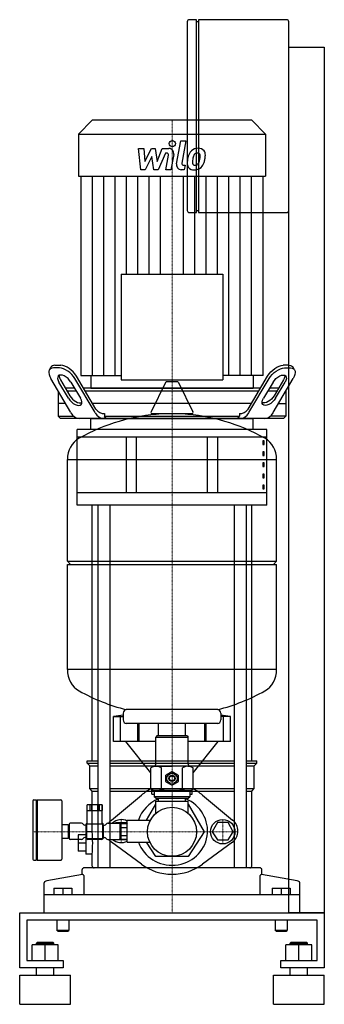
# Model space of a CAD drawing. Extents: x -150 to 150, y 0 to 970.
import ezdxf

# ---------------------------------------------------------------- set-up
doc = ezdxf.new("R2010")
doc.units = 0
doc.linetypes.add('DASHDOT', pattern=[1, 0.5, -0.25, 0, -0.25])
doc.layers.get('0').update_dxf_attribs({"color": 124})
doc.layers.add('CP_AXIS', color=143, linetype='DASHDOT', lineweight=18)
doc.layers.add('CP_DETAL', color=33, linetype='Continuous')

msp = doc.modelspace()

# ---------------------------------------------------------------- linework, layer by layer
at = {"extrusion": (0, 1, 0)}
for p, q in [((24, 970), (17, 970)), ((24, 780), (24, 970)), ((26, 970), (26, 780)), ((113, 970), (26, 970)), ((15, 968), (15, 782)), ((26, 968), (24, 968)), ((115, 782), (115, 968)), ((115, 943), (150, 943)), ((150, 943), (150, 90)), ((-78.72, 871), (-92, 857.18)), ((78.71, 871), (-78.72, 871)), ((78.71, 871), (91.99, 857.18)), ((-92, 857.18), (91.99, 857.18)), ((-92, 857.18), (-92, 815.73)), ((91.99, 857.18), (91.99, 815.73)), ((-92, 815.73), (91.99, 815.73)), ((-89.64, 815.73), (-89.64, 619.37)), ((89.63, 619.37), (89.63, 815.73)), ((17, 780), (24, 780)), ((24, 782), (26, 782)), ((26, 780), (113, 780)), ((115, 90), (115, 782)), ((-120.77, 625.05), (-119.28, 627.55)), ((-110.85, 627), (-116.78, 627)), ((-115.3, 629.5), (-109.37, 629.5)), ((115.3, 629.5), (109.37, 629.5)), ((110.85, 627), (116.78, 627)), ((120.77, 625.05), (119.28, 627.55)), ((-99.5, 582.86), (-119.39, 616.39)), ((-101.95, 597), (-111.36, 612.86)), ((-109.88, 615.36), (-100.47, 599.5)), ((-99.5, 612.86), (-90.09, 597)), ((-75.77, 582.86), (-95.66, 616.39)), ((-74.9, 586.39), (-94.18, 618.89)), ((-89.65, 619.37), (-49.97, 619.37)), ((-80.09, 619.37), (-80.1, 607)), ((-6.36, 612.68), (-20.61, 583.69)), ((5.29, 613.36), (-5.29, 613.36)), ((6.36, 612.68), (20.61, 583.69)), ((89.63, 619.37), (49.96, 619.37)), ((74.9, 586.39), (94.18, 618.89)), ((75.77, 582.86), (95.66, 616.39)), ((99.5, 612.86), (90.09, 597)), ((99.5, 582.86), (119.39, 616.39)), ((109.88, 615.36), (100.47, 599.5)), ((101.95, 597), (111.36, 612.86)), ((-112, 603.93), (-112, 579.5)), ((-96.02, 607), (-104.92, 607)), ((-103.44, 604.5), (-94.54, 604.5)), ((87.12, 607), (-87.12, 607)), ((-85.64, 604.5), (85.64, 604.5)), ((94.54, 604.5), (103.44, 604.5)), ((104.92, 607), (96.02, 607)), ((112, 603.93), (112, 579.5)), ((-104.92, 592), (-112, 592)), ((78.22, 592), (-78.22, 592)), ((-112, 579.5), (-96.85, 579.5)), ((-109.9, 577), (-112, 579.5)), ((109.9, 577), (-109.9, 577)), ((-80, 566.15), (-80, 577)), ((19.54, 581.55), (-19.54, 581.55)), ((80, 566.15), (80, 577)), ((109.9, 577), (112, 579.5)), ((93.5, 566.15), (-93.5, 566.15)), ((-93.5, 491.6), (-93.5, 566.15)), ((93.5, 491.6), (93.5, 566.15)), ((-93.5, 558.92), (93.5, 558.92)), ((-45, 558.92), (-45, 504.25)), ((-35, 504.03), (-35, 558.92)), ((35, 504.03), (35, 558.92)), ((45, 504.25), (45, 558.92)), ((90.92, 555.24), (89.56, 555.24)), ((89.56, 555.24), (89.56, 551.62)), ((90.92, 551.62), (90.92, 555.24)), ((89.56, 551.62), (90.92, 551.62)), ((90.92, 544.26), (89.56, 544.26)), ((89.56, 544.26), (89.56, 540.65)), ((90.92, 540.65), (90.92, 544.26)), ((-103, 436.64), (-103, 536.75)), ((89.56, 540.65), (90.92, 540.65)), ((103, 436.64), (103, 536.75)), ((90.92, 533.28), (89.56, 533.28)), ((89.56, 533.28), (89.56, 529.67)), ((89.56, 529.67), (90.92, 529.67)), ((90.92, 529.67), (90.92, 533.28)), ((90.92, 522.31), (89.56, 522.31)), ((89.56, 522.31), (89.56, 518.69)), ((89.56, 518.69), (90.92, 518.69)), ((90.92, 518.69), (90.92, 522.31)), ((90.92, 511.33), (89.56, 511.33)), ((89.56, 511.33), (89.56, 507.71)), ((89.56, 507.71), (90.92, 507.71)), ((90.92, 507.71), (90.92, 511.33)), ((-78.5, 240), (-78.5, 491.6)), ((-73.18, 491.6), (-73.18, 240)), ((-61.18, 491.6), (-61.18, 240)), ((61.18, 491.6), (61.18, 240)), ((73.18, 491.6), (73.18, 240)), ((78.5, 240), (78.5, 491.6)), ((-103, 436.64), (103, 436.64)), ((-100, 433.23), (-103, 436.64)), ((100, 433.23), (103, 436.64)), ((-103, 433.23), (103, 433.23)), ((-103, 329.71), (-103, 433.23)), ((103, 329.71), (103, 433.23)), ((-57.5, 259), (-57.5, 283.39)), ((-50.75, 259), (-50.75, 283.39)), ((-48, 286.9), (-48, 280.1)), ((48, 286.9), (48, 280.1)), ((50.75, 259), (50.75, 283.39)), ((57.5, 259), (57.5, 283.39)), ((45, 276.7), (-45, 276.7)), ((-33.59, 259), (-33.59, 276.7)), ((-32.28, 259), (-32.28, 276.7)), ((-13.45, 264.39), (-13.45, 276.7)), ((13.45, 264.39), (13.45, 276.7)), ((32.28, 259), (32.28, 276.7)), ((33.59, 259), (33.59, 276.7)), ((-15, 264.39), (-16, 263.25)), ((-16, 263.25), (16, 263.25)), ((-16, 236.5), (-16, 263.25)), ((15, 264.39), (-15, 264.39)), ((15, 264.39), (16, 263.25)), ((16, 236.5), (16, 263.25)), ((-16, 259), (-57.5, 259)), ((-57.5, 259), (-57.5, 259)), ((-20.78, 227.92), (-45.5, 259)), ((57.5, 259), (16, 259)), ((20.78, 227.92), (45.5, 259)), ((57.5, 259), (57.5, 259)), ((-83.5, 240), (-73.18, 240)), ((-83.5, 237.5), (-83.5, 240)), ((-83.5, 237.5), (-73.18, 237.5)), ((-81, 235), (-83.5, 237.5)), ((-81, 235), (-73.18, 235)), ((-81, 212.5), (-81, 235)), ((-61.18, 240), (61.18, 240)), ((-61.18, 237.5), (61.18, 237.5)), ((-61.18, 235), (61.18, 235)), ((-18, 234.5), (-20.78, 232.89)), ((-20.78, 212.11), (-20.78, 232.89)), ((-18, 234.5), (-15.59, 234.5)), ((-15.59, 234.5), (0, 234.5)), ((-10.39, 212.11), (-10.39, 232.89)), ((10.39, 212.11), (10.39, 232.89)), ((15.59, 234.5), (18, 234.5)), ((18, 234.5), (20.78, 232.89)), ((20.78, 212.11), (20.78, 232.89)), ((73.18, 240), (83.5, 240)), ((73.18, 237.5), (83.5, 237.5)), ((73.18, 235), (81, 235)), ((81, 235), (83.5, 237.5)), ((81, 212.5), (81, 235)), ((83.5, 237.5), (83.5, 240)), ((-6, 219.41), (-6, 225.59)), ((-5.68, 226.15), (-0.32, 229.24)), ((0.32, 229.24), (5.68, 226.15)), ((6, 225.59), (6, 219.41)), ((-0.32, 215.76), (-5.68, 218.85)), ((5.68, 218.85), (0.32, 215.76)), ((-81, 212.5), (-73.18, 212.5)), ((-78.5, 210), (-81, 212.5)), ((-78.5, 210), (-73.18, 210)), ((-78.5, 170), (-78.5, 210)), ((-61.18, 212.5), (61.18, 212.5)), ((-61.18, 210), (61.18, 210)), ((-59.6, 181.53), (-30.08, 206.11)), ((-18, 210.5), (-20.78, 212.11)), ((-20, 207), (-20, 211.65)), ((-20, 207), (-17.5, 207)), ((18, 210.5), (-18, 210.5)), ((-17.5, 210), (-17.5, 204.5)), ((17.5, 204.5), (-17.5, 204.5)), ((-16, 203), (-17.5, 204.5)), ((16, 203), (17.5, 204.5)), ((17.5, 210), (17.5, 204.5)), ((17.5, 207), (20, 207)), ((18, 210.5), (20.78, 212.11)), ((20, 207), (20, 211.65)), ((30.08, 206.11), (59.6, 181.53)), ((73.18, 212.5), (81, 212.5)), ((73.18, 210), (78.5, 210)), ((78.5, 210), (81, 212.5)), ((78.5, 136.22), (78.5, 210)), ((-137.15, 200.5), (-137.15, 142.89)), ((-136.15, 201.5), (-133.65, 201.5)), ((-133.65, 201.5), (-133.65, 142)), ((-133.65, 200.5), (-132.65, 201.5)), ((-132.65, 201.5), (-132.65, 142)), ((-132.65, 201.5), (-109.65, 201.5)), ((-108.65, 200.5), (-108.65, 142.89)), ((-83.65, 177.75), (-83.65, 196.5)), ((-83.56, 191), (-83.56, 196.5)), ((-80.87, 196.5), (-80.87, 191)), ((-78.84, 191), (-78.84, 196.5)), ((-73.46, 196.5), (-73.46, 191)), ((-71.43, 191), (-71.43, 196.5)), ((-68.74, 196.5), (-68.74, 191)), ((-68.65, 177.75), (-68.65, 196.5)), ((-25.11, 181.5), (-16, 197.29)), ((-16, 203), (16, 203)), ((-16, 200), (16, 200)), ((-16, 188.09), (-16, 200)), ((-15, 203), (-15, 201.62)), ((-13.45, 200), (-13.45, 203)), ((13.45, 200), (13.45, 203)), ((15, 203), (15, 201.62)), ((16, 188.09), (16, 200)), ((16, 197.29), (31.75, 170)), ((-108.65, 177), (-102.15, 177)), ((-102.15, 177), (-102.15, 163.78)), ((-102.15, 176.7), (-101.15, 176.7)), ((-101.15, 177.5), (-101.15, 163.33)), ((-89.15, 178.5), (-100.15, 178.5)), ((-84.65, 176.5), (-85.69, 176.5)), ((-84.65, 163.96), (-84.65, 176.8)), ((-83.9, 163.11), (-83.9, 177.75)), ((-83.9, 177.75), (-76.15, 177.75)), ((-76.15, 177.75), (-68.4, 177.75)), ((-68.4, 177.75), (-68.4, 163.11)), ((-67.65, 176.8), (-67.65, 163.96)), ((-67.65, 176.5), (-66.61, 176.5)), ((-63.15, 178.5), (-52.15, 178.5)), ((-55.48, 178.5), (-55.2, 179)), ((-55.2, 179), (-44.8, 179)), ((-51.15, 163.33), (-51.15, 177.5)), ((-51.15, 176.5), (-50.15, 176.5)), ((-50.15, 178.08), (-44.15, 178.08)), ((-50.15, 162.82), (-50.15, 178.08)), ((-44.8, 179), (-44.27, 178.08)), ((-44.15, 159.78), (-44.15, 181.5)), ((-44.15, 181.5), (-21.24, 181.5)), ((44.8, 179), (39.61, 170)), ((55.2, 179), (44.8, 179)), ((60.39, 170), (55.2, 179)), ((-92.5, 166.89), (-92.5, 150.89)), ((-85, 170), (-85, 147.78)), ((-50.15, 174.04), (-44.15, 174.04)), ((-50.15, 166.41), (-44.15, 166.41)), ((31.75, 170), (15.88, 145.56)), ((39.61, 170), (44.8, 162)), ((55.2, 162), (60.39, 170)), ((-108.65, 163.78), (-102.15, 163.78)), ((-102.15, 164.04), (-101.15, 164.04)), ((-89.15, 162.44), (-100.15, 162.44)), ((-85, 158.89), (-92.5, 158.89)), ((-84.65, 164.22), (-85.69, 164.22)), ((-68.4, 163.11), (-83.9, 163.11)), ((-69.35, 162.44), (-82.95, 162.44)), ((-67.65, 164.22), (-66.61, 164.22)), ((-63.15, 162.44), (-52.15, 162.44)), ((-30.08, 137.9), (-59.6, 159.76)), ((-55.2, 162), (-55.48, 162.44)), ((-44.8, 162), (-55.2, 162)), ((-51.15, 164.22), (-50.15, 164.22)), ((-50.15, 162.82), (-44.15, 162.82)), ((-44.27, 162.82), (-44.8, 162)), ((-44.15, 159.78), (-21.24, 159.78)), ((-15.88, 145.56), (-25.11, 159.78)), ((59.6, 159.76), (30.08, 137.9)), ((44.8, 162), (55.2, 162)), ((-85, 150.89), (-92.5, 150.89)), ((-78.5, 147.78), (-85, 147.78)), ((-78.5, 136.22), (-78.5, 147.78)), ((15.88, 145.56), (-15.88, 145.56)), ((-136.15, 142), (-133.65, 142)), ((-133.65, 142.89), (-132.65, 142)), ((-132.65, 142), (-109.65, 142)), ((-88.14, 127.84), (-123.18, 121.61)), ((-88.5, 127.78), (-88.5, 132.67)), ((-86.95, 126.97), (-86.95, 107.78)), ((86.5, 134.44), (-86.5, 134.44)), ((86.95, 107.78), (86.95, 126.97)), ((123.18, 121.61), (88.14, 127.84)), ((88.5, 127.78), (88.5, 132.67)), ((-126, 90), (-126, 119.65)), ((-123.18, 121.61), (-124.39, 121.4)), ((124.39, 121.4), (123.18, 121.61)), ((126, 90), (126, 119.65)), ((126, 107.78), (-126, 107.78)), ((-116.5, 114.44), (-98.5, 114.44)), ((-116.5, 114.44), (-116.5, 107.78)), ((-107.5, 114.44), (-107.5, 107.78)), ((-98.5, 114.44), (-98.5, 107.78)), ((98.5, 114.44), (116.5, 114.44)), ((98.5, 114.44), (98.5, 107.78)), ((107.5, 114.44), (107.5, 107.78)), ((116.5, 114.44), (116.5, 107.78)), ((-150, 36), (-150, 90)), ((-150, 90), (150, 90)), ((150, 90), (115, 90)), ((150, 90), (150, 36)), ((-142.86, 82.8), (-142.86, 43.2)), ((142.86, 82.8), (-142.86, 82.8)), ((-113.5, 82.8), (-113.5, 72.72)), ((-101.5, 82.8), (-101.5, 72.72)), ((101.5, 82.8), (101.5, 72.72)), ((113.5, 82.8), (113.5, 72.72)), ((142.86, 43.2), (142.86, 82.8)), ((-101.5, 72.72), (-113.5, 72.72)), ((-112.5, 72), (-113.5, 72.72)), ((-112.5, 72), (-102.5, 72)), ((-102.5, 72), (-101.5, 72.72)), ((113.5, 72.72), (101.5, 72.72)), ((102.5, 72), (101.5, 72.72)), ((102.5, 72), (112.5, 72)), ((112.5, 72), (113.5, 72.72)), ((-137.86, 43.2), (-137.86, 58.68)), ((-112.14, 58.68), (-137.86, 58.68)), ((-132.86, 60.84), (-133.57, 60.12)), ((-133.57, 60.12), (-116.43, 60.12)), ((-133.57, 58.68), (-133.57, 60.12)), ((-117.14, 60.84), (-132.86, 60.84)), ((-125, 43.2), (-125, 58.68)), ((-117.14, 60.84), (-116.43, 60.12)), ((-116.43, 58.68), (-116.43, 60.12)), ((-112.14, 43.2), (-112.14, 58.68)), ((112.14, 43.2), (112.14, 58.68)), ((137.86, 58.68), (112.14, 58.68)), ((117.14, 60.84), (116.43, 60.12)), ((116.43, 60.12), (133.57, 60.12)), ((116.43, 58.68), (116.43, 60.12)), ((132.86, 60.84), (117.14, 60.84)), ((125, 43.2), (125, 58.68)), ((132.86, 60.84), (133.57, 60.12)), ((133.57, 58.68), (133.57, 60.12)), ((137.86, 43.2), (137.86, 58.68)), ((-142.86, 43.2), (-107.14, 43.2)), ((-107.14, 43.2), (-107.14, 36)), ((107.14, 43.2), (142.86, 43.2)), ((107.14, 36), (107.14, 43.2)), ((-107.14, 36), (-150, 36)), ((-133.57, 28.8), (-133.57, 36)), ((-116.43, 28.8), (-116.43, 36)), ((150, 36), (107.14, 36)), ((116.43, 28.8), (116.43, 36)), ((133.57, 28.8), (133.57, 36)), ((-150, 28.8), (-100, 28.8)), ((-150, 0), (-150, 28.8)), ((-100, 0), (-100, 28.8)), ((100, 28.8), (150, 28.8)), ((100, 0), (100, 28.8)), ((150, 0), (150, 28.8)), ((-150, 0), (-100, 0)), ((100, 0), (150, 0))]:
    msp.add_line(p, q, dxfattribs=at)
at = {"extrusion": (1, -2e-16, 0)}
msp.add_line((-49.97, 719.2), (49.96, 719.2), dxfattribs=at)
at = {"extrusion": (-4e-16, -1, 0)}
msp.add_line((-49.97, 719.2), (-49.97, 615.25), dxfattribs=at)
at = {"extrusion": (4e-16, -1, 0)}
msp.add_line((49.96, 719.2), (49.96, 615.25), dxfattribs=at)
at = {"extrusion": (1, 2e-16, 0)}
msp.add_line((-49.97, 615.25), (49.96, 615.25), dxfattribs=at)
for p, q in [((80.08, 619.37), (80.08, 607)), ((-80.1, 607), (80.08, 607)), ((112, 591.72), (104.75, 591.72)), ((-66.44, 582), (-66.44, 579.5)), ((66.44, 582), (66.44, 579.5)), ((66.44, 582), (66.44, 579.5)), ((-80, 577), (80, 577)), ((-64.94, 577), (-66.44, 579.5)), ((-66.44, 579.5), (66.44, 579.5)), ((64.94, 577), (66.44, 579.5)), ((64.94, 577), (66.44, 579.5)), ((112, 579.5), (96.85, 579.5)), ((-103, 536.75), (103, 536.75)), ((93.5, 504.03), (-93.5, 504.03)), ((93.5, 491.6), (-93.5, 491.6)), ((103, 329.71), (-103, 329.71)), ((-57.5, 283.39), (-48, 283.39)), ((45.19, 290.3), (-45.19, 290.3)), ((57.5, 283.39), (48, 283.39)), ((-73.18, 240), (-73.18, 134.44)), ((-61.18, 240), (-61.18, 134.44)), ((61.18, 240), (61.18, 134.44)), ((73.18, 240), (73.18, 134.44)), ((-68.65, 196.5), (-83.65, 196.5)), ((-83.65, 191), (-68.65, 191)), ((-150, 90), (-150, 90))]:
    msp.add_line(p, q)
at = {"extrusion": (0, -1, 0)}
for p, q in [((-85, 166.89), (-92.5, 166.89)), ((-78.5, 170), (-85, 170))]:
    msp.add_line(p, q, dxfattribs=at)
for centre, radius in [((0, 222.5), 5.1), ((0, 222.5), 3), ((0, 222.5), 2.5), ((0, 170), 24.15), ((50, 170), 12)]:
    msp.add_circle(centre, radius)
for centre, radius, start, end in [((17, 968), 2, 90, 180), ((113, 968), 2, 0, 90), ((17, 782), 2, 180, 270), ((113, 782), 2, 270, 0), ((-15.61, 225.22), 9.28, 55.7715, 114.02068), ((-18, 236.5), 2, 270, 0), ((15.61, 225.22), 9.28, 65.97933, 124.22848), ((18, 236.5), 2, 180, 270), ((0, 222.5), 6.75, 147.26604, 152.73396), ((0, 222.5), 6.75, 87.26604, 92.73396), ((0, 222.5), 6.75, 27.26604, 32.73396), ((0, 222.5), 6.75, 207.26604, 212.73396), ((0, 222.5), 6.75, 267.26604, 272.73396), ((0, 222.5), 6.75, 327.26604, 332.73396), ((0, 170), 47, 116.24598, 129.79182), ((-15.61, 219.78), 9.28, 245.97932, 304.2285), ((-18, 210), 0.5, 0, 90), ((0, 244.89), 34.39, 252.41204, 287.58795), ((15.61, 219.78), 9.28, 235.77152, 294.02067), ((18, 210), 0.5, 90, 180), ((0, 170), 47, 50.20818, 63.75402), ((-136.15, 200.5), 1, 90, 180), ((-109.65, 200.5), 1, 0, 90), ((0, 170), 35, 112.5994, 160.81791), ((-100.15, 177.5), 1, 90, 180), ((-89.15, 176.5), 2, 30, 90), ((-85.69, 178.5), 2, 210, 270), ((-82.95, 176.8), 1.7, 114.31574, 180), ((-69.35, 176.8), 1.7, 0, 65.68426), ((-66.61, 178.5), 2, 270, 330), ((-63.15, 176.5), 2, 90, 150), ((-50, 170), 15, 129.79182, 145.48189), ((-50, 170), 12, 60.8236, 134.90053), ((-52.15, 177.5), 1, 0, 90)]:
    msp.add_arc(centre, radius, start, end)
for centre, major_axis, ratio, start_param, end_param in [((-110.49, 616.39), (-9.77, 9.32), 0.517308, -0.496828, 1.073968), ((-109.01, 618.89), (-9.77, 9.32), 0.517308, -0.496828, 0.118652), ((-104.56, 616.39), (-9.77, 9.32), 0.517308, 4.215561, 5.786357), ((-103.08, 618.89), (-9.77, 9.32), 0.517308, 4.215561, 5.786357), ((-105.43, 612.86), (-6.52, 6.22), 0.517308, 4.215561, 7.357154), ((-103.95, 615.36), (-6.52, 6.22), 0.517308, 0.429836, 1.073968), ((-5.29, 611.95), (0, 1.42), 0.881579, 0, 1.030377), ((5.29, 611.95), (0, 1.42), 0.881579, -1.030377, 0), ((-96.02, 597), (-6.52, 6.22), 0.517308, 1.073968, 4.215561), ((-94.54, 599.5), (-6.52, 6.22), 0.517308, 1.073968, 2.94906), ((-90.42, 589.85), (0, 12.88), 0.838951, 2.145017, 3.078363), ((-66.96, 589.31), (0, 12.32), 0.838951, 2.121987, 3.101393), ((-67.19, 593.71), (0, 11.74), 0.838951, 2.243324, 3.218215), ((-19.54, 582.96), (0, 1.42), 0.881579, 1.030377, 3.141593), ((19.54, 582.96), (0, 1.42), 0.881579, 3.141593, 5.252808), ((67.19, 593.71), (0, 11.74), 0.838951, 3.064971, 4.039861), ((66.96, 589.31), (0, 12.32), 0.838951, 3.181792, 4.161198), ((90.42, 589.85), (0, 12.88), 0.838951, 3.204822, 4.138168), ((0, 347.02), (0, 234.81), 0.881579, 0.049152, 0.458228), ((0, 347.02), (0, 234.81), 0.881579, -0.458228, -0.049152), ((-82.5, 536.75), (0, 23.25), 0.881579, 0.458228, 1.570796), ((82.5, 536.75), (0, 23.25), 0.881579, -1.570796, -0.458228), ((-82.5, 329.71), (0, 23.25), 0.881579, 1.570796, 2.683365), ((82.5, 329.71), (0, 23.25), 0.881579, 3.59982, 4.712389), ((0, 519.44), (0, 234.81), 0.881579, 2.683365, 2.921493), ((0, 519.44), (0, 234.81), 0.881579, 3.361693, 3.59982), ((0, -183.14), (0, 471.07), 0.881579, 0.115843, 0.138907), ((-45, 286.9), (0, 3.4), 0.881579, 0.064613, 1.570796), ((45, 286.9), (0, 3.4), 0.881579, -1.570796, -0.064613), ((0, -183.14), (0, 471.07), 0.881579, -0.138907, -0.115843), ((-45, 280.1), (0, 3.4), 0.881579, 1.570796, 3.141593), ((45, 280.1), (0, 3.4), 0.881579, 3.141593, 4.712389), ((0, 170.94), (-35, 0), 0.970835, 0.334791, 4.317955), ((50, 170.64), (-15, 0), 0.944444, 2.265295, 4.017891), ((-108.61, 158.89), (0, 69.89), 0.43638, 4.552733, 4.872045), ((-100.15, 163.33), (-1, 0), 0.888889, 0, 1.570796), ((-89.15, 164.22), (-2, 0), 0.888889, 1.570796, 2.617994), ((-85.69, 162.44), (-2, 0), 0.888889, -1.570796, -0.523599), ((-82.95, 163.96), (-1.7, 0), 0.888889, 0, 1.570796), ((-69.35, 163.96), (-1.7, 0), 0.888889, 1.570796, 3.141593), ((-66.61, 162.44), (-2, 0), 0.888889, -2.617994, -1.570796), ((-63.15, 164.22), (-2, 0), 0.888889, 0.523599, 1.570796), ((-50, 170), (-15, 0), 0.888889, 0.602455, 0.876298), ((-50, 170), (-12, 0), 0.888889, 0.787134, 2.08002), ((-52.15, 163.33), (-1, 0), 0.888889, 1.570796, 3.141593), ((-136.15, 142.89), (-1, 0), 0.888889, 0, 1.570796), ((-109.65, 142.89), (-1, 0), 0.888889, 1.570796, 3.141593), ((-76.5, 136.22), (-2, 0), 0.888889, 0, 1.570796), ((0, 170), (-47, 0), 0.888889, 0.876298, 2.265295), ((76.5, 136.22), (-2, 0), 0.888889, 1.570796, 3.141593), ((-86.5, 132.67), (-2, 0), 0.888889, -1.570796, 0), ((-87.95, 126.97), (-1, 0), 0.888889, -3.141593, -1.373401), ((86.5, 132.67), (-2, 0), 0.888889, -3.141593, -1.570796), ((87.95, 126.97), (-1, 0), 0.888889, -1.768192, 0), ((-124, 119.65), (-2, 0), 0.888889, -1.373401, 0), ((124, 119.65), (-2, 0), 0.888889, 3.141593, 4.514993)]:
    msp.add_ellipse(centre, major_axis=major_axis, ratio=ratio, start_param=start_param, end_param=end_param)
at = {"extrusion": (0, 0, -1)}
for centre, major_axis, start_param, end_param in [((103.08, 618.89), (9.77, 9.32), 4.215561, 5.786357), ((104.56, 616.39), (9.77, 9.32), 4.215561, 5.786357), ((109.01, 618.89), (9.77, 9.32), -0.496828, 0.118652), ((110.49, 616.39), (9.77, 9.32), -0.496828, 1.073968), ((105.43, 612.86), (6.52, 6.22), 4.215561, 7.357154), ((103.95, 615.36), (6.52, 6.22), 0.429836, 1.073968), ((96.02, 597), (6.52, 6.22), 1.073968, 4.215561), ((94.54, 599.5), (6.52, 6.22), 1.073968, 2.94906)]:
    msp.add_ellipse(centre, major_axis=major_axis, ratio=0.517308, start_param=start_param, end_param=end_param, dxfattribs=at)
at = {"layer": 'CP_AXIS'}
for p, q in [((0, 871), (0, 240)), ((0, 240), (0, 90)), ((-50, 182), (-50, 159.33)), ((50, 182), (50, 159.33)), ((-24.15, 170), (-137.15, 170)), ((24.15, 170), (-24.15, 170)), ((24.15, 170), (65, 170))]:
    msp.add_line(p, q, dxfattribs=at)
at = {"layer": 'CP_DETAL'}
for p, q in [((4.52, 828.07), (8.75, 850.71)), ((8.75, 850.71), (13.75, 850.71)), ((13.75, 850.71), (9.66, 828.8)), ((-32.84, 843.06), (-27.67, 843.06)), ((-30.72, 822.18), (-32.84, 843.06)), ((-27.67, 843.06), (-26.85, 830.15)), ((-26.85, 830.15), (-20.35, 843.06)), ((-19.7, 835.28), (-26.35, 822.18)), ((-20.35, 843.06), (-16.44, 843.06)), ((-17.95, 822.18), (-19.7, 835.28)), ((-16.44, 843.06), (-14.73, 830.15)), ((-14.73, 830.15), (-9.71, 843.06)), ((-6.36, 838.65), (-13.57, 822.18)), ((-9.71, 843.06), (-2.98, 843.07)), ((-5.19, 838.65), (-6.36, 838.65)), ((-6.08, 822.16), (-3.44, 836.45)), ((1.7, 837.19), (-1.07, 822.16)), ((11.41, 826.59), (12.94, 826.59)), ((12.94, 826.59), (12.12, 822.18)), ((-78.44, 619.37), (-78.44, 815.73)), ((-67.23, 619.37), (-67.23, 815.73)), ((-56.03, 619.37), (-56.03, 815.73)), ((-44.82, 719.2), (-44.82, 815.73)), ((-33.62, 719.2), (-33.62, 815.73)), ((-26.35, 822.18), (-30.72, 822.18)), ((-22.41, 719.2), (-22.41, 815.73)), ((-13.57, 822.18), (-17.95, 822.18)), ((-11.21, 719.2), (-11.21, 815.73)), ((-1.07, 822.16), (-6.08, 822.16)), ((12.12, 822.18), (9.19, 822.18)), ((11.2, 719.2), (11.2, 815.73)), ((22.41, 719.2), (22.41, 815.73)), ((33.61, 719.2), (33.61, 815.73)), ((44.82, 719.2), (44.82, 815.73)), ((56.02, 619.37), (56.02, 815.73)), ((67.23, 619.37), (67.23, 815.73)), ((78.43, 619.37), (78.43, 815.73))]:
    msp.add_line(p, q, dxfattribs=at)
msp.add_circle((0.34, 847.96), 2.97, dxfattribs=at)
for centre, major_axis, ratio, start_param, end_param in [((-5.19, 836.8), (0, 1.86), 0.961338, 4.522641, 6.283816), ((-2.97, 838.12), (0, 4.95), 0.961315, 4.522956, 6.2851), ((32.77, 829.8), (0, 18.29), 0.961276, 1.101504, 1.415012), ((25.26, 833.33), (0, 9.73), 0.961276, 0.706747, 1.06229), ((25.75, 832.94), (0, 10.36), 0.961276, -0.011717, 0.719047), ((47.2, 827.31), (0, 28.37), 0.961276, 1.309179, 1.382067), ((26.14, 833.54), (0, 5.61), 0.961276, 0.738667, 1.370862), ((24.91, 834.78), (0, 3.83), 0.961276, -0.022787, 0.708547), ((25.07, 835.11), (0, 3.5), 0.961276, -0.360166, 0.022399), ((26.32, 836.13), (0, 7.19), 0.961276, -0.875064, 0.066109), ((25.44, 836.24), (0, 2.3), 0.961276, -0.892005, -0.373104), ((24.74, 835.86), (0, 3.12), 0.961276, 4.685781, 5.339539), ((8.63, 836.3), (0, 19.88), 0.961276, 4.526967, 4.68585), ((26.76, 836.93), (0, 6.33), 0.961276, 4.663826, 5.356723), ((12.65, 837.08), (0, 21.01), 0.961276, 4.49919, 4.690723), ((9.19, 827.13), (0, 4.95), 0.961276, 1.378883, 3.141593), ((11.41, 828.44), (0, 1.86), 0.961276, 1.378882, 3.141593), ((21.15, 828.39), (0, 6.49), 0.961276, 1.456354, 2.212906), ((38.74, 827.62), (0, 24.79), 0.961276, 1.367174, 1.510161), ((21.38, 828.92), (0, 7), 0.961276, 2.253527, 3.215613), ((23.16, 829.45), (0, 3.26), 0.961276, 1.449752, 2.193395), ((37.32, 828.85), (0, 17.99), 0.961276, 1.358757, 1.515497), ((22.54, 829.25), (0, 2.63), 0.961276, 2.273362, 3.224246), ((21.93, 832.57), (0, 10.64), 0.961276, 3.135899, 3.850877), ((22.11, 835.81), (0, 9.21), 0.961276, 3.214627, 3.355049), ((22.89, 830.47), (0, 3.84), 0.961276, 3.442438, 3.844582), ((22.29, 831.1), (0, 4.71), 0.961276, 3.859587, 4.272849), ((12.54, 835.35), (0, 15.71), 0.961276, 4.302764, 4.538961), ((22.07, 832.31), (0, 10.35), 0.961276, 3.857217, 4.434154), ((3.41, 838.41), (0, 30.69), 0.961276, 4.416789, 4.523205)]:
    msp.add_ellipse(centre, major_axis=major_axis, ratio=ratio, start_param=start_param, end_param=end_param, dxfattribs=at)

doc.saveas('drawing.dxf')
